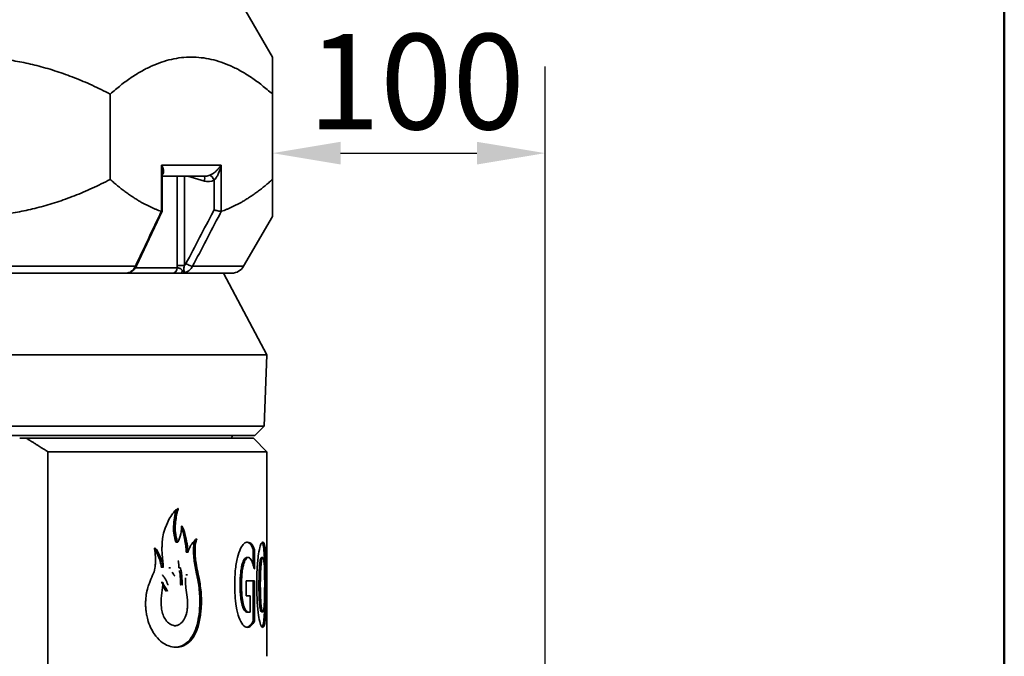
# Model space of a CAD drawing. Units: millimetres. Extents: x 20 to 205, y 5 to 292.
# Drawn here: x 169 to 205, y 202 to 225 of the extents above; entities that cross this region are included whole.
import ezdxf

# ---------------------------------------------------------------- set-up
doc = ezdxf.new("R2010")
doc.units = ezdxf.units.MM
for name, color, linetype, lineweight in [('Bemaßungen(DIN)', 7, 'Continuous', 25), ('Sichtbare Kanten(DIN)', 7, 'Continuous', 35), ('Sichtbare tangentiale Kanten(DIN)', 7, 'Continuous', 35), ('Skizziergeometrie(DIN)', 7, 'Continuous', 50)]:
    doc.layers.add(name, color=color, linetype=linetype, lineweight=lineweight)
doc.styles.add('Aktuell-BSI', font='arial.ttf')
doc.dimstyles.new('STANDARD-DIN-Ortner', dxfattribs={"dimtxt": 3.5, "dimasz": 2.5, "dimexe": 3.175, "dimexo": 0, "dimgap": 0.8, "dimtad": 1, "dimdec": 1, "dimrnd": 1e-08, "dimtxsty": 'Aktuell-BSI', "dimcen": 0.09, "dimdle": 10, "dimclrd": 7, "dimclre": 7, "dimclrt": 7, "dimadec": 0, "dimazin": 2, "dimtfac": 2.857143, "dimtmove": 0, "dimatfit": 3, "dimfxl": 1, "dimtolj": 1, "dimtzin": 0, "dimlwd": 25, "dimlwe": 25, "dimarcsym": 0})

# ---------------------------------------------------------------- blocks, each defined once
blk = doc.blocks.new('Ränder Ortner')
at = {"layer": 'Skizziergeometrie(DIN)'}
blk.add_line((205, 5), (205, 292), dxfattribs=at)
blk = doc.blocks.new('*D9')
at = {"layer": 'Bemaßungen(DIN)', "color": 7, "linetype": 'Continuous', "lineweight": 25, "transparency": 16777216}
for p, q in [((188.153, 199.961), (188.153, 223.636)), ((180.651, 220.461), (185.653, 220.461))]:
    blk.add_line(p, q, dxfattribs=at)
at = {"layer": 'Bemaßungen(DIN)', "color": 7, "linetype": 'Continuous', "transparency": 16777216}
for points in [[(180.651, 220.877), (180.651, 220.044), (178.151, 220.461)], [(185.653, 220.877), (185.653, 220.044), (188.153, 220.461)]]:
    blk.add_solid(points, dxfattribs=at)
at = {"layer": 'Defpoints', "color": 0, "linetype": 'Continuous', "transparency": 16777216}
for p in [(178.151, 220.461), (188.153, 220.461), (188.153, 199.961)]:
    blk.add_point(p, dxfattribs=at)
at = {"layer": 'Bemaßungen(DIN)', "color": 7, "linetype": 'Continuous', "lineweight": 25, "transparency": 16777216, "insert": (179.456, 224.835), "char_height": 3.5, "attachment_point": 1, "style": 'Aktuell-BSI'}
blk.add_mtext('\\A1;100', dxfattribs=at)

msp = doc.modelspace()

# ---------------------------------------------------------------- linework, layer by layer
at = {"layer": 'Sichtbare Kanten(DIN)'}
for p, q in [((177.095, 225.811), (178.151, 223.983)), ((172.202, 219.496), (172.202, 222.626)), ((178.151, 219.496), (178.151, 222.626)), ((174.112, 218.336), (174.112, 219.769)), ((174.112, 219.617), (175.712, 219.617)), ((173.163, 216.326), (174.112, 218.334)), ((177.095, 216.311), (178.151, 218.14)), ((172.792, 216.061), (147.393, 216.061)), ((174.481, 216.061), (172.832, 216.061)), ((176.662, 216.061), (174.812, 216.061)), ((176.354, 216.061), (177.951, 213.061)), ((177.951, 213.061), (133.951, 213.061)), ((177.843, 210.453), (177.951, 213.061)), ((177.843, 210.453), (134.059, 210.453)), ((177.501, 210.111), (177.843, 210.453)), ((177.501, 210.111), (134.401, 210.111)), ((169.113, 210.011), (168.88, 210.011)), ((169.113, 210.011), (177.451, 210.011)), ((176.651, 210.011), (176.687, 210.111)), ((177.451, 210.011), (177.951, 209.511)), ((177.951, 209.511), (169.915, 209.511)), ((169.915, 199.261), (169.915, 209.511)), ((177.951, 206.136), (177.951, 209.511)), ((174.674, 206.201), (174.615, 206.201)), ((177.445, 205.929), (177.445, 205.358)), ((177.497, 205.929), (177.445, 205.929)), ((177.497, 205.929), (177.497, 205.224)), ((177.94, 203.136), (177.94, 206.136)), ((177.951, 206.136), (177.94, 206.136)), ((175.051, 205.829), (174.994, 205.829)), ((177.266, 205.635), (177.215, 205.635)), ((177.798, 205.633), (177.748, 205.633)), ((177.951, 205.584), (177.94, 205.584)), ((177.951, 205.584), (177.951, 204.777)), ((174.143, 205.274), (174.082, 205.274)), ((174.409, 205.253), (174.35, 205.253)), ((174.774, 205.25), (174.716, 205.25)), ((177.482, 205.224), (177.497, 205.224)), ((177.737, 205.407), (177.687, 205.407)), ((175.036, 204.993), (174.978, 204.993)), ((174.128, 204.712), (174.067, 204.712)), ((177.187, 204.223), (177.187, 204.784)), ((177.499, 204.784), (177.187, 204.784)), ((177.448, 204.784), (177.448, 203.306)), ((177.499, 204.784), (177.499, 203.306)), ((177.951, 204.777), (177.94, 204.777)), ((177.187, 204.223), (177.336, 204.223)), ((177.336, 203.632), (177.336, 204.223)), ((177.951, 204.237), (177.94, 204.237)), ((177.951, 204.237), (177.951, 203.136)), ((177.289, 203.625), (177.238, 203.625)), ((177.798, 203.639), (177.748, 203.639)), ((174.609, 203.129), (174.55, 203.129)), ((177.499, 203.306), (177.448, 203.306)), ((177.94, 203.136), (177.951, 203.136)), ((177.951, 202.011), (177.951, 203.136))]:
    msp.add_line(p, q, dxfattribs=at)
msp.add_arc((176.662, 216.561), 0.5, 270, 330, dxfattribs=at)
msp.add_ellipse((173.218, 216.063), major_axis=(-0.317, 0.016), ratio=0.108154, start_param=6.036235, end_param=6.046089, dxfattribs=at)
for points, weights in [([(172.202, 222.626), (167.051, 225.293), (161.899, 222.626)], [1.00722105491, 1.04275196656, 1.00722105491]), ([(178.151, 222.626), (175.177, 225.293), (172.202, 222.626)], [1.00722105491, 1.04275196656, 1.00722105491]), ([(178.151, 223.983), (178.151, 223.983), (178.151, 222.626)], [1.02498651074, 1.02498651074, 1.00722105491]), ([(161.899, 219.496), (167.051, 216.829), (172.202, 219.496)], [1.00722105491, 1.04275196656, 1.00722105491]), ([(172.202, 219.496), (173.153, 218.644), (174.075, 218.328)], [1.00722105491, 1.01830934532, 1.02247689103]), ([(176.278, 218.328), (177.2, 218.644), (178.151, 219.496)], [1.02247689103, 1.01830934532, 1.00722105491]), ([(178.151, 219.496), (178.151, 218.14), (178.151, 218.14)], [1.00722105491, 1.02498651074, 1.02498651074]), ([(169.113, 210.011), (169.51, 209.768), (169.915, 209.511)], [1, 1.00249279495, 1.00465036814])]:
    msp.add_rational_spline(points, weights, degree=2, dxfattribs=at)
for points in [[(174.085, 218.327), (174.082, 218.327), (174.079, 218.327), (174.075, 218.328)], [(176.278, 218.328), (176.274, 218.327), (176.271, 218.327), (176.268, 218.327)], [(177.945, 206.136), (177.943, 206.136), (177.942, 206.135), (177.94, 206.132)]]:
    msp.add_open_spline(points, degree=3, dxfattribs=at)
for points, knots in [([(174.112, 218.336), (174.112, 218.335), (174.111, 218.334), (174.106, 218.329), (174.098, 218.327), (174.085, 218.327)], [0.1964226, 0.1964226, 0.1964226, 0.1964226, 0.226263, 0.226263, 0.3021313, 0.3021313, 0.3021313, 0.3021313]), ([(176.011, 218.38), (176.011, 218.38), (176.011, 218.38), (176.033, 218.374), (176.057, 218.367), (176.105, 218.355), (176.129, 218.35), (176.176, 218.34), (176.199, 218.335), (176.239, 218.329), (176.255, 218.327), (176.268, 218.327)], [-0.3023959, -0.3023959, -0.3023959, -0.3023959, -0.3017371, -0.3017371, -0.227266, -0.227266, -0.1533229, -0.1533229, -0.0757694, -0.0757694, 0, 0, 0, 0]), ([(172.91, 216.086), (172.908, 216.086), (172.907, 216.085), (172.899, 216.082), (172.892, 216.08), (172.879, 216.075), (172.871, 216.073), (172.855, 216.069), (172.847, 216.067), (172.83, 216.064), (172.821, 216.062), (172.805, 216.061), (172.799, 216.061), (172.792, 216.061)], [0.00362611, 0.00362611, 0.00362611, 0.00362611, 0.01000482, 0.01000482, 0.02828286, 0.02828286, 0.0465609, 0.0465609, 0.06483895, 0.06483895, 0.08311699, 0.08311699, 0.09501633, 0.09501633, 0.09501633, 0.09501633]), ([(172.792, 216.061), (172.793, 216.061), (172.793, 216.061), (172.805, 216.061), (172.817, 216.061), (172.832, 216.061)], [-0.08273291, -0.08273291, -0.08273291, -0.08273291, -0.07760537, -0.07760537, 0, 0, 0, 0]), ([(172.91, 216.086), (172.933, 216.095), (172.955, 216.105), (172.997, 216.13), (173.017, 216.143), (173.053, 216.174), (173.07, 216.191), (173.102, 216.226), (173.116, 216.245), (173.142, 216.284), (173.153, 216.305), (173.163, 216.326)], [1.6590136, 1.6590136, 1.6590136, 1.6590136, 1.7041939, 1.7041939, 1.7493743, 1.7493743, 1.7945546, 1.7945546, 1.839735, 1.839735, 1.8849153, 1.8849153, 1.8849153, 1.8849153]), ([(174.481, 216.061), (174.49, 216.061), (174.5, 216.061), (174.532, 216.061), (174.557, 216.061), (174.607, 216.061), (174.629, 216.061), (174.675, 216.061), (174.698, 216.061), (174.736, 216.061), (174.751, 216.061), (174.781, 216.061), (174.796, 216.061), (174.812, 216.061)], [-0.4233197, -0.4233197, -0.4233197, -0.4233197, -0.3641114, -0.3641114, -0.2500216, -0.2500216, -0.1681188, -0.1681188, -0.0933993, -0.0933993, -0.0467023, -0.0467023, 0, 0, 0, 0]), ([(175.449, 204.926), (175.481, 204.766), (175.514, 204.577), (175.537, 204.3), (175.541, 204.234), (175.545, 204.124), (175.546, 204.08), (175.546, 203.992), (175.545, 203.948), (175.541, 203.83), (175.536, 203.758), (175.517, 203.556), (175.496, 203.378), (175.414, 203.06), (175.366, 202.942), (175.304, 202.808), (175.241, 202.683), (175.027, 202.46), (174.918, 202.401), (174.673, 202.331), (174.511, 202.333), (174.258, 202.424), (174.091, 202.5), (173.873, 202.749), (173.764, 202.882), (173.591, 203.263), (173.549, 203.475), (173.532, 203.566), (173.527, 203.594), (173.52, 203.648), (173.517, 203.666), (173.515, 203.687), (173.512, 203.703), (173.51, 203.72), (173.51, 203.726), (173.503, 203.784), (173.498, 203.823), (173.498, 203.939), (173.499, 203.978), (173.502, 204.077), (173.507, 204.146), (173.521, 204.269), (173.529, 204.309), (173.539, 204.358), (173.544, 204.379), (173.557, 204.435), (173.575, 204.513), (173.609, 204.618), (173.625, 204.661), (173.672, 204.785), (173.717, 204.898), (173.802, 205.093), (173.823, 205.125), (173.85, 205.299), (173.855, 205.354), (173.86, 205.441), (173.861, 205.475), (173.862, 205.547), (173.862, 205.585), (173.858, 205.698), (173.853, 205.753), (173.84, 205.88), (173.835, 205.907), (173.831, 205.937), (173.828, 205.947), (173.827, 205.958), (173.827, 205.96), (173.827, 205.965), (173.827, 205.966), (173.828, 205.969), (173.829, 205.97), (173.83, 205.972), (173.831, 205.973), (173.834, 205.975), (173.836, 205.976), (173.84, 205.977), (173.842, 205.976), (173.846, 205.974), (173.851, 205.971), (173.861, 205.963), (173.868, 205.957), (173.906, 205.916), (173.933, 205.868), (173.982, 205.777), (174.017, 205.697), (174.087, 205.535), (174.104, 205.469), (174.136, 205.295), (174.139, 205.281), (174.141, 205.275), (174.142, 205.274), (174.142, 205.274), (174.142, 205.274), (174.143, 205.274), (174.143, 205.274), (174.143, 205.274), (174.143, 205.274), (174.143, 205.274), (174.143, 205.274), (174.143, 205.274), (174.144, 205.275), (174.144, 205.276), (174.144, 205.277), (174.145, 205.282), (174.145, 205.289), (174.145, 205.309), (174.144, 205.331), (174.14, 205.434), (174.132, 205.499), (174.119, 205.603), (174.106, 205.685), (174.099, 205.864), (174.099, 205.907), (174.1, 206.009), (174.102, 206.068), (174.108, 206.179), (174.114, 206.257), (174.135, 206.417), (174.152, 206.5), (174.229, 206.757), (174.298, 206.913), (174.364, 207.058), (174.396, 207.113), (174.499, 207.251), (174.538, 207.299), (174.61, 207.375), (174.639, 207.399), (174.663, 207.417), (174.671, 207.423), (174.681, 207.427), (174.684, 207.428), (174.688, 207.429), (174.69, 207.428), (174.692, 207.428), (174.693, 207.427), (174.694, 207.426), (174.695, 207.425), (174.696, 207.423), (174.696, 207.421), (174.696, 207.419), (174.696, 207.417), (174.696, 207.414), (174.696, 207.412), (174.696, 207.41), (174.696, 207.409), (174.695, 207.408), (174.695, 207.407), (174.694, 207.404), (174.694, 207.402), (174.692, 207.397), (174.691, 207.394), (174.685, 207.377), (174.677, 207.354), (174.658, 207.299), (174.653, 207.276), (174.62, 207.098), (174.607, 207.018), (174.592, 206.896), (174.587, 206.848), (174.584, 206.781), (174.583, 206.76), (174.582, 206.724), (174.582, 206.708), (174.583, 206.672), (174.583, 206.653), (174.588, 206.575), (174.596, 206.526), (174.61, 206.45), (174.616, 206.423), (174.638, 206.318), (174.642, 206.292), (174.652, 206.245), (174.655, 206.23), (174.661, 206.214), (174.663, 206.209), (174.667, 206.204), (174.669, 206.203), (174.672, 206.201), (174.674, 206.201), (174.678, 206.202), (174.68, 206.204), (174.685, 206.208), (174.688, 206.213), (174.699, 206.231), (174.708, 206.249), (174.751, 206.357), (174.789, 206.475), (174.808, 206.605), (174.81, 206.63), (174.814, 206.681), (174.815, 206.702), (174.816, 206.742), (174.816, 206.759), (174.818, 206.774), (174.819, 206.777), (174.82, 206.781), (174.821, 206.783), (174.823, 206.785), (174.823, 206.785), (174.825, 206.786), (174.826, 206.786), (174.828, 206.785), (174.83, 206.784), (174.834, 206.781), (174.838, 206.777), (174.849, 206.761), (174.86, 206.742), (174.882, 206.695), (174.899, 206.655), (174.956, 206.482), (174.976, 206.361), (175.023, 206.111), (175.03, 206.075), (175.038, 206.017), (175.039, 205.996), (175.041, 205.954), (175.041, 205.935), (175.042, 205.893), (175.041, 205.869), (175.044, 205.846), (175.044, 205.841), (175.046, 205.835), (175.047, 205.833), (175.049, 205.831), (175.049, 205.83), (175.051, 205.829), (175.051, 205.829), (175.053, 205.83), (175.054, 205.83), (175.055, 205.832), (175.056, 205.834), (175.058, 205.838), (175.06, 205.842), (175.064, 205.858), (175.067, 205.874), (175.086, 205.937), (175.102, 205.972), (175.139, 206.046), (175.174, 206.108), (175.252, 206.203), (175.272, 206.226), (175.333, 206.293), (175.34, 206.301), (175.357, 206.31), (175.361, 206.312), (175.365, 206.317), (175.365, 206.318), (175.366, 206.318), (175.366, 206.318), (175.367, 206.318), (175.367, 206.318), (175.368, 206.317), (175.369, 206.316), (175.371, 206.312), (175.372, 206.308), (175.374, 206.302), (175.375, 206.3), (175.375, 206.296), (175.376, 206.295), (175.375, 206.294), (175.375, 206.293), (175.375, 206.292), (175.375, 206.292), (175.375, 206.291), (175.374, 206.291), (175.373, 206.289), (175.372, 206.289), (175.37, 206.286), (175.368, 206.283), (175.364, 206.273), (175.361, 206.264), (175.348, 206.215), (175.336, 206.175), (175.323, 206.104), (175.318, 206.067), (175.313, 205.969), (175.312, 205.925), (175.312, 205.862), (175.312, 205.841), (175.312, 205.82), (175.314, 205.771), (175.316, 205.721), (175.326, 205.59), (175.336, 205.51), (175.366, 205.316), (175.388, 205.212), (175.423, 205.047), (175.436, 204.989), (175.449, 204.926)], [0.905308, 0.905308, 0.905308, 0.905308, 1.327327, 1.327327, 1.45648, 1.45648, 1.540459, 1.540459, 1.624726, 1.624726, 1.761565, 1.761565, 2.008881, 2.008881, 2.218545, 2.218545, 2.431787, 2.431787, 2.631264, 2.631264, 2.891257, 2.891257, 3.03455, 3.03455, 3.084958, 3.084958, 3.137603, 3.137603, 3.165019, 3.165019, 3.179569, 3.179569, 3.181111, 3.181111, 3.181786, 3.181786, 3.190299, 3.190299, 3.194138, 3.194138, 3.200594, 3.200594, 3.206746, 3.206746, 3.208721, 3.208721, 3.21369, 3.21369, 3.216472, 3.216472, 3.22344, 3.22344, 3.231681, 3.231681, 3.235136, 3.235136, 3.237309, 3.237309, 3.23968, 3.23968, 3.244462, 3.244462, 3.250461, 3.250461, 3.263892, 3.263892, 3.268488, 3.268488, 3.272012, 3.272012, 3.275672, 3.275672, 3.280653, 3.280653, 3.289215, 3.289215, 3.298185, 3.298185, 3.312061, 3.312061, 3.341342, 3.341342, 3.453129, 3.453129, 3.697672, 3.697672, 4.552843, 4.552843, 4.653397, 4.653397, 4.669075, 4.669075, 4.675288, 4.675288, 4.679357, 4.679357, 4.683027, 4.683027, 4.687594, 4.687594, 4.695922, 4.695922, 4.717305, 4.717305, 4.798792, 4.798792, 5.025979, 5.025979, 5.75373, 5.75373, 7.666274, 7.666274, 8.274848, 8.274848, 9.070068, 9.070068, 9.829606, 9.829606, 10.643991, 10.643991, 11.993136, 11.993136, 14.008677, 14.008677, 15.061764, 15.061764, 16.013225, 16.013225, 16.53973, 16.53973, 16.736617, 16.736617, 16.838857, 16.838857, 16.903049, 16.903049, 16.952825, 16.952825, 17.000665, 17.000665, 17.056115, 17.056115, 17.122339, 17.122339, 17.173838, 17.173838, 17.242518, 17.242518, 17.301108, 17.301108, 17.393619, 17.393619, 17.830199, 17.830199, 18.557623, 18.557623, 19.279727, 19.279727, 19.712861, 19.712861, 19.895166, 19.895166, 20.037629, 20.037629, 20.209613, 20.209613, 20.722518, 20.722518, 21.058198, 21.058198, 21.81283, 21.81283, 22.267723, 22.267723, 22.479588, 22.479588, 22.620127, 22.620127, 22.741416, 22.741416, 22.895166, 22.895166, 23.141498, 23.141498, 23.606662, 23.606662, 25.275888, 25.275888, 25.685103, 25.685103, 26.054004, 26.054004, 26.485122, 26.485122, 26.627238, 26.627238, 26.716851, 26.716851, 26.787196, 26.787196, 26.867482, 26.867482, 26.999723, 26.999723, 27.286685, 27.286685, 28.026058, 28.026058, 28.886139, 28.886139, 30.739746, 30.739746, 31.290167, 31.290167, 31.600251, 31.600251, 31.890372, 31.890372, 32.317251, 32.317251, 32.481501, 32.481501, 32.561729, 32.561729, 32.617152, 32.617152, 32.666551, 32.666551, 32.721416, 32.721416, 32.798365, 32.798365, 32.938289, 32.938289, 33.298211, 33.298211, 33.926508, 33.926508, 34.946229, 34.946229, 35.308219, 35.308219, 36.024054, 36.024054, 36.253063, 36.253063, 36.287846, 36.287846, 36.311247, 36.311247, 36.331098, 36.331098, 36.354932, 36.354932, 36.399808, 36.399808, 36.432453, 36.432453, 36.448962, 36.448962, 36.461134, 36.461134, 36.471692, 36.471692, 36.485653, 36.485653, 36.516672, 36.516672, 36.567365, 36.567365, 36.630035, 36.630035, 36.91685, 36.91685, 37.094226, 37.094226, 37.220494, 37.220494, 37.283547, 37.283547, 37.283547, 37.431689, 37.431689, 37.678397, 37.678397, 38.022818, 38.022818, 38.188855, 38.188855, 38.188855, 38.188855]), ([(174.631, 207.392), (174.631, 207.389), (174.63, 207.387), (174.621, 207.362), (174.611, 207.334), (174.598, 207.292), (174.593, 207.27), (174.566, 207.124), (174.557, 207.067), (174.532, 206.898), (174.522, 206.798), (174.524, 206.567), (174.546, 206.479), (174.58, 206.31), (174.586, 206.273), (174.596, 206.233), (174.598, 206.224), (174.603, 206.213), (174.605, 206.209), (174.608, 206.204), (174.61, 206.203), (174.613, 206.201), (174.614, 206.201), (174.615, 206.201)], [-9.591153, -9.591153, -9.591153, -9.591153, -9.523185, -9.523185, -9.049861, -9.049861, -8.721441, -8.721441, -8.534953, -8.534953, -8.159816, -8.159816, -7.603736, -7.603736, -7.305596, -7.305596, -7.18001, -7.18001, -7.114858, -7.114858, -7.070682, -7.070682, -7.042845, -7.042845, -7.042845, -7.042845]), ([(174.815, 206.714), (174.82, 206.703), (174.825, 206.691), (174.864, 206.598), (174.885, 206.516), (174.918, 206.372), (174.93, 206.298), (174.967, 206.101), (174.976, 206.059), (174.985, 205.959), (174.983, 205.916), (174.984, 205.868), (174.985, 205.857), (174.986, 205.844), (174.987, 205.84), (174.988, 205.835), (174.989, 205.834), (174.991, 205.831), (174.991, 205.83), (174.993, 205.829), (174.993, 205.829), (174.994, 205.829)], [-5.525836, -5.525836, -5.525836, -5.525836, -5.474809, -5.474809, -5.152145, -5.152145, -4.773066, -4.773066, -4.561428, -4.561428, -4.324463, -4.324463, -4.247263, -4.247263, -4.212895, -4.212895, -4.193288, -4.193288, -4.178854, -4.178854, -4.167941, -4.167941, -4.167941, -4.167941]), ([(175.304, 206.261), (175.303, 206.258), (175.302, 206.255), (175.274, 206.15), (175.264, 206.121), (175.253, 205.916), (175.249, 205.742), (175.281, 205.504), (175.306, 205.313), (175.345, 205.153), (175.387, 204.953), (175.389, 204.94), (175.392, 204.926)], [-1.80644, -1.80644, -1.80644, -1.80644, -1.77283, -1.77283, -0.742202, -0.742202, 0, 0, 0, 0.594943, 0.594943, 0.635721, 0.635721, 0.635721, 0.635721]), ([(173.832, 205.927), (173.87, 205.877), (173.906, 205.804), (174.017, 205.566), (174.035, 205.494), (174.063, 205.369), (174.072, 205.315), (174.078, 205.284), (174.079, 205.279), (174.081, 205.276), (174.081, 205.275), (174.081, 205.274), (174.082, 205.274), (174.082, 205.274), (174.082, 205.274), (174.082, 205.274), (174.082, 205.274), (174.082, 205.274)], [-17.807882, -17.807882, -17.807882, -17.807882, -17.605537, -17.605537, -16.964796, -16.964796, -16.377353, -16.377353, -16.272808, -16.272808, -16.24209, -16.24209, -16.229915, -16.229915, -16.223209, -16.223209, -16.22104, -16.22104, -16.22104, -16.22104]), ([(176.769, 204.639), (176.769, 204.81), (176.775, 204.982), (176.807, 205.328), (176.834, 205.493), (176.897, 205.743), (176.935, 205.866), (177.026, 206.05), (177.068, 206.106), (177.155, 206.179), (177.199, 206.194), (177.24, 206.194)], [0, 0, 0, 0, 0.51513, 0.51513, 1.081412, 1.081412, 1.481443, 1.481443, 1.79277, 1.79277, 2.116114, 2.116114, 2.116114, 2.116114]), ([(177.217, 206.193), (177.292, 206.184), (177.325, 206.141), (177.377, 206.072), (177.413, 206.006), (177.445, 205.929)], [-0.7239393, -0.7239393, -0.7239393, -0.7239393, -0.5333523, -0.5333523, 0, 0, 0, 0]), ([(177.24, 206.194), (177.271, 206.194), (177.302, 206.189), (177.343, 206.168), (177.355, 206.16), (177.417, 206.103), (177.473, 205.984), (177.497, 205.929)], [0, 0, 0, 0, 0.364794, 0.364794, 0.524785, 0.524785, 1.1913, 1.1913, 1.1913, 1.1913]), ([(177.576, 204.636), (177.576, 204.816), (177.58, 204.997), (177.597, 205.358), (177.611, 205.53), (177.645, 205.789), (177.665, 205.906), (177.707, 206.07), (177.725, 206.119), (177.762, 206.185), (177.781, 206.199), (177.798, 206.199)], [0, 0, 0, 0, 0.53981, 0.53981, 1.117617, 1.117617, 1.519552, 1.519552, 1.809929, 1.809929, 2.121976, 2.121976, 2.121976, 2.121976]), ([(177.772, 206.188), (177.776, 206.184), (177.781, 206.178), (177.796, 206.151), (177.805, 206.122), (177.828, 206.015), (177.838, 205.922), (177.853, 205.707), (177.86, 205.566), (177.87, 205.127), (177.871, 204.88), (177.871, 204.636)], [-3.060185, -3.060185, -3.060185, -3.060185, -2.836562, -2.836562, -2.292269, -2.292269, -1.414101, -1.414101, -0.731864, -0.731864, 0, 0, 0, 0]), ([(177.798, 206.199), (177.822, 206.199), (177.843, 206.171), (177.875, 206.036), (177.885, 205.95), (177.9, 205.755), (177.908, 205.62), (177.916, 205.294), (177.918, 205.176), (177.921, 204.917), (177.921, 204.776), (177.921, 204.636)], [0, 0, 0, 0, 0.617325, 0.617325, 1.113745, 1.113745, 1.466803, 1.466803, 1.652237, 1.652237, 1.863894, 1.863894, 1.863894, 1.863894]), ([(177.215, 205.635), (177.171, 205.635), (177.138, 205.599), (177.09, 205.528), (177.065, 205.468), (177.042, 205.39)], [-0.5837305, -0.5837305, -0.5837305, -0.5837305, -0.3398571, -0.3398571, 0, 0, 0, 0]), ([(177.266, 205.635), (177.248, 205.635), (177.23, 205.629), (177.194, 205.602), (177.176, 205.58), (177.135, 205.511), (177.113, 205.457), (177.094, 205.39)], [0, 0, 0, 0, 0.2179844, 0.2179844, 0.432661, 0.432661, 0.720033, 0.720033, 0.720033, 0.720033]), ([(177.405, 205.477), (177.391, 205.512), (177.376, 205.541), (177.331, 205.612), (177.301, 205.635), (177.266, 205.635)], [0, 0, 0, 0, 0.2123855, 0.2123855, 0.6341398, 0.6341398, 0.6341398, 0.6341398]), ([(177.748, 205.633), (177.739, 205.633), (177.73, 205.622), (177.717, 205.585), (177.714, 205.574), (177.703, 205.528), (177.694, 205.47), (177.687, 205.407)], [-0.3933419, -0.3933419, -0.3933419, -0.3933419, -0.2901398, -0.2901398, -0.2454055, -0.2454055, 0, 0, 0, 0]), ([(177.798, 205.633), (177.79, 205.633), (177.782, 205.624), (177.766, 205.584), (177.76, 205.557), (177.749, 205.499), (177.743, 205.454), (177.737, 205.407)], [0, 0, 0, 0, 0.1980019, 0.1980019, 0.4088514, 0.4088514, 0.7588655, 0.7588655, 0.7588655, 0.7588655]), ([(177.849, 205.402), (177.844, 205.463), (177.838, 205.517), (177.826, 205.587), (177.82, 205.604), (177.81, 205.627), (177.804, 205.633), (177.798, 205.633)], [0, 0, 0, 0, 0.2322721, 0.2322721, 0.4220624, 0.4220624, 0.6657168, 0.6657168, 0.6657168, 0.6657168]), ([(174.693, 205.516), (174.694, 205.516), (174.694, 205.516), (174.694, 205.516), (174.695, 205.515), (174.696, 205.514), (174.696, 205.511), (174.698, 205.504), (174.7, 205.498), (174.704, 205.476), (174.706, 205.453), (174.717, 205.36), (174.721, 205.301), (174.722, 205.25)], [7.0722497, 7.0722497, 7.0722497, 7.0722497, 7.0731982, 7.0731982, 7.0746831, 7.0746831, 7.0790555, 7.0790555, 7.0868564, 7.0868564, 7.1127244, 7.1127244, 7.2191721, 7.2191721, 7.2191721, 7.2191721]), ([(174.85, 204.627), (174.849, 204.627), (174.848, 204.628), (174.847, 204.629), (174.846, 204.63), (174.845, 204.632), (174.844, 204.635), (174.842, 204.642), (174.841, 204.648), (174.838, 204.674), (174.836, 204.705), (174.834, 204.813), (174.835, 204.887), (174.82, 205.07), (174.804, 205.132), (174.78, 205.235), (174.779, 205.243), (174.776, 205.248), (174.776, 205.249), (174.775, 205.249), (174.775, 205.25), (174.774, 205.25), (174.774, 205.25), (174.774, 205.25)], [5.655105, 5.655105, 5.655105, 5.655105, 5.6590743, 5.6590743, 5.6632342, 5.6632342, 5.6695535, 5.6695535, 5.6831941, 5.6831941, 5.7254779, 5.7254779, 5.8138009, 5.8138009, 5.9151793, 5.9151793, 6.0246793, 6.0246793, 6.0429624, 6.0429624, 6.0546456, 6.0546456, 6.0558005, 6.0558005, 6.0558005, 6.0558005]), ([(177.042, 205.39), (177.031, 205.348), (177.02, 205.302), (176.999, 205.185), (176.991, 205.12), (176.972, 204.946), (176.966, 204.797), (176.966, 204.651)], [-0.6524658, -0.6524658, -0.6524658, -0.6524658, -0.5614945, -0.5614945, -0.4389892, -0.4389892, 0, 0, 0, 0]), ([(177.094, 205.39), (177.082, 205.346), (177.071, 205.297), (177.051, 205.182), (177.041, 205.108), (177.028, 204.965), (177.024, 204.902), (177.019, 204.776), (177.018, 204.713), (177.018, 204.651)], [0, 0, 0, 0, 0.1876256, 0.1876256, 0.4059926, 0.4059926, 0.571261, 0.571261, 0.7317935, 0.7317935, 0.7317935, 0.7317935]), ([(177.482, 205.224), (177.474, 205.257), (177.465, 205.289), (177.443, 205.367), (177.427, 205.425), (177.405, 205.477)], [0, 0, 0, 0, 0.1602853, 0.1602853, 0.3807538, 0.3807538, 0.3807538, 0.3807538]), ([(177.687, 205.407), (177.676, 205.306), (177.669, 205.183), (177.659, 204.951), (177.657, 204.788), (177.657, 204.636)], [-0.7279004, -0.7279004, -0.7279004, -0.7279004, -0.457031, -0.457031, 0, 0, 0, 0]), ([(177.737, 205.407), (177.73, 205.344), (177.725, 205.27), (177.717, 205.121), (177.713, 205.032), (177.708, 204.82), (177.707, 204.727), (177.707, 204.636)], [0, 0, 0, 0, 0.2415614, 0.2415614, 0.4810164, 0.4810164, 0.657949, 0.657949, 0.657949, 0.657949]), ([(177.867, 204.636), (177.867, 204.785), (177.866, 204.947), (177.861, 205.144), (177.858, 205.284), (177.849, 205.402)], [0, 0, 0, 0, 0.4471621, 0.4471621, 0.6122997, 0.6122997, 0.6122997, 0.6122997]), ([(174.113, 204.996), (174.114, 204.996), (174.114, 204.996), (174.114, 204.996), (174.115, 204.995), (174.116, 204.995), (174.117, 204.994), (174.12, 204.989), (174.124, 204.984), (174.135, 204.966), (174.145, 204.95), (174.171, 204.916), (174.18, 204.907), (174.244, 204.824), (174.265, 204.758), (174.301, 204.67), (174.308, 204.655), (174.317, 204.639), (174.32, 204.634), (174.323, 204.632), (174.324, 204.632), (174.324, 204.632)], [11.272857, 11.272857, 11.272857, 11.272857, 11.2750262, 11.2750262, 11.282854, 11.282854, 11.3022518, 11.3022518, 11.3615587, 11.3615587, 11.4949653, 11.4949653, 11.6209959, 11.6209959, 12.0603926, 12.0603926, 12.161885, 12.161885, 12.2220894, 12.2220894, 12.2275536, 12.2275536, 12.2275536, 12.2275536]), ([(174.476, 205.098), (174.489, 205.073), (174.504, 205.05), (174.529, 205.01), (174.538, 204.994), (174.553, 204.975), (174.558, 204.969), (174.565, 204.966), (174.567, 204.965), (174.569, 204.965)], [14.1181548, 14.1181548, 14.1181548, 14.1181548, 14.3958013, 14.3958013, 14.5634203, 14.5634203, 14.6416286, 14.6416286, 14.6623903, 14.6623903, 14.6623903, 14.6623903]), ([(175.392, 204.926), (175.421, 204.782), (175.456, 204.589), (175.491, 204.182), (175.499, 203.952), (175.44, 203.342), (175.387, 203.167), (175.318, 202.954), (175.256, 202.797), (175.067, 202.549), (174.954, 202.44), (174.724, 202.359), (174.656, 202.347), (174.589, 202.344)], [-25.378786, -25.378786, -25.378786, -25.378786, -24.9511, -24.9511, -24.603146, -24.603146, -24.217449, -24.217449, -23.540042, -23.540042, -23.040185, -23.040185, -22.835804, -22.835804, -22.835804, -22.835804]), ([(174.836, 204.725), (174.83, 204.709), (174.824, 204.693), (174.812, 204.66), (174.806, 204.647), (174.8, 204.635), (174.798, 204.632), (174.795, 204.629), (174.794, 204.628), (174.792, 204.627), (174.791, 204.627), (174.79, 204.628), (174.789, 204.628), (174.787, 204.63), (174.787, 204.632), (174.785, 204.637), (174.784, 204.641), (174.778, 204.673), (174.777, 204.728), (174.775, 204.881), (174.774, 204.977), (174.75, 205.112), (174.746, 205.134), (174.74, 205.157)], [3.17504, 3.17504, 3.17504, 3.17504, 3.558951, 3.558951, 3.953507, 3.953507, 4.111324, 4.111324, 4.190522, 4.190522, 4.247289, 4.247289, 4.307642, 4.307642, 4.395835, 4.395835, 4.564573, 4.564573, 5.684464, 5.684464, 7.507337, 7.507337, 7.994137, 7.994137, 7.994137, 7.994137]), ([(175.008, 203.63), (175.029, 203.724), (175.034, 203.797), (175.04, 203.894), (175.041, 204.03), (175.026, 204.176), (175.013, 204.305), (174.993, 204.402), (174.968, 204.596), (174.96, 204.686), (174.963, 204.829), (174.965, 204.86), (174.967, 204.885)], [-0.508394, -0.508394, -0.508394, -0.508394, -0.444305, -0.444305, 0, 0, 0, 0.394867, 0.394867, 0.670912, 0.670912, 0.768049, 0.768049, 0.768049, 0.768049]), ([(174.306, 204.401), (174.306, 204.401), (174.306, 204.401), (174.305, 204.401), (174.305, 204.401), (174.304, 204.402), (174.303, 204.403), (174.301, 204.406), (174.3, 204.409), (174.29, 204.424), (174.285, 204.429), (174.258, 204.473), (174.24, 204.51), (174.202, 204.577), (174.187, 204.595), (174.148, 204.664), (174.145, 204.69), (174.136, 204.706), (174.135, 204.709), (174.131, 204.711), (174.13, 204.712), (174.127, 204.712), (174.125, 204.712), (174.122, 204.711), (174.122, 204.71), (174.121, 204.709), (174.121, 204.708), (174.12, 204.707), (174.12, 204.706), (174.119, 204.704), (174.119, 204.703), (174.119, 204.702), (174.119, 204.702), (174.119, 204.701), (174.119, 204.7), (174.119, 204.698), (174.12, 204.697), (174.12, 204.694), (174.12, 204.692), (174.122, 204.685), (174.123, 204.68), (174.126, 204.663), (174.128, 204.655), (174.129, 204.641), (174.13, 204.636), (174.13, 204.627), (174.13, 204.622), (174.13, 204.612), (174.129, 204.606), (174.128, 204.594), (174.128, 204.587), (174.125, 204.567), (174.123, 204.557), (174.099, 204.406), (174.084, 204.266), (174.072, 204.073), (174.07, 204.02), (174.069, 203.929), (174.07, 203.897), (174.074, 203.821), (174.079, 203.789), (174.086, 203.738), (174.096, 203.668), (174.144, 203.513), (174.172, 203.45), (174.245, 203.329), (174.29, 203.275), (174.415, 203.17), (174.487, 203.146), (174.558, 203.132), (174.583, 203.129), (174.609, 203.129)], [7.7907214, 7.7907214, 7.7907214, 7.7907214, 7.7916241, 7.7916241, 7.7937777, 7.7937777, 7.7967582, 7.7967582, 7.8028449, 7.8028449, 7.8125399, 7.8125399, 7.8326372, 7.8326372, 7.8531513, 7.8531513, 7.8818946, 7.8818946, 7.8873075, 7.8873075, 7.8912649, 7.8912649, 7.89585, 7.89585, 7.8978679, 7.8978679, 7.8997444, 7.8997444, 7.9016595, 7.9016595, 7.9026823, 7.9026823, 7.9035255, 7.9035255, 7.9045253, 7.9045253, 7.9064358, 7.9064358, 7.9091647, 7.9091647, 7.9173967, 7.9173967, 7.9263835, 7.9263835, 7.9310099, 7.9310099, 7.9348945, 7.9348945, 7.9398821, 7.9398821, 7.9455929, 7.9455929, 7.9563956, 7.9563956, 8.0068663, 8.0068663, 8.0291527, 8.0291527, 8.0478328, 8.0478328, 8.0954067, 8.0954067, 8.1770115, 8.1770115, 8.2434273, 8.2434273, 8.3191601, 8.3191601, 8.4361753, 8.4361753, 8.4933384, 8.4933384, 8.4933384, 8.4933384]), ([(174.27, 204.455), (174.264, 204.441), (174.259, 204.428), (174.253, 204.411), (174.251, 204.407), (174.249, 204.404), (174.249, 204.403), (174.248, 204.401), (174.247, 204.401), (174.246, 204.401), (174.246, 204.401), (174.245, 204.401), (174.245, 204.401), (174.243, 204.403), (174.242, 204.404), (174.237, 204.413), (174.233, 204.42), (174.22, 204.437), (174.215, 204.445), (174.183, 204.502), (174.174, 204.525), (174.141, 204.576), (174.134, 204.585), (174.128, 204.594)], [13.053013, 13.053013, 13.053013, 13.053013, 13.430709, 13.430709, 13.527737, 13.527737, 13.574423, 13.574423, 13.604106, 13.604106, 13.630246, 13.630246, 13.657761, 13.657761, 13.70397, 13.70397, 13.930341, 13.930341, 14.320703, 14.320703, 14.972459, 14.972459, 15.150913, 15.150913, 15.150913, 15.150913]), ([(177.234, 203.073), (177.179, 203.073), (177.121, 203.1), (177.011, 203.23), (176.962, 203.323), (176.887, 203.538), (176.851, 203.663), (176.802, 203.971), (176.788, 204.106), (176.772, 204.374), (176.769, 204.507), (176.769, 204.639)], [0, 0, 0, 0, 0.651214, 0.651214, 1.234729, 1.234729, 1.635765, 1.635765, 1.915285, 1.915285, 2.1756, 2.1756, 2.1756, 2.1756]), ([(176.966, 204.651), (176.966, 204.554), (176.968, 204.455), (176.978, 204.277), (176.985, 204.196), (177.006, 204.032), (177.021, 203.954), (177.054, 203.839), (177.08, 203.763), (177.158, 203.647), (177.199, 203.625), (177.238, 203.625)], [-2.766708, -2.766708, -2.766708, -2.766708, -2.129719, -2.129719, -1.575763, -1.575763, -0.948826, -0.948826, -0.479506, -0.479506, 0, 0, 0, 0]), ([(177.018, 204.651), (177.018, 204.516), (177.022, 204.376), (177.042, 204.139), (177.056, 204.039), (177.093, 203.875), (177.113, 203.82), (177.154, 203.724), (177.181, 203.685), (177.235, 203.635), (177.263, 203.625), (177.289, 203.625)], [0, 0, 0, 0, 0.405404, 0.405404, 0.740309, 0.740309, 1.040175, 1.040175, 1.47605, 1.47605, 1.923768, 1.923768, 1.923768, 1.923768]), ([(177.798, 203.073), (177.774, 203.073), (177.746, 203.102), (177.696, 203.236), (177.674, 203.324), (177.638, 203.535), (177.618, 203.674), (177.593, 203.997), (177.586, 204.127), (177.578, 204.384), (177.576, 204.51), (177.576, 204.636)], [0, 0, 0, 0, 0.617134, 0.617134, 1.121503, 1.121503, 1.537113, 1.537113, 1.796261, 1.796261, 2.036964, 2.036964, 2.036964, 2.036964]), ([(177.657, 204.636), (177.657, 204.371), (177.662, 204.226), (177.671, 204.045), (177.678, 203.951), (177.687, 203.87)], [-0.5756065, -0.5756065, -0.5756065, -0.5756065, -0.3064834, -0.3064834, 0, 0, 0, 0]), ([(177.707, 204.636), (177.707, 204.371), (177.713, 204.229), (177.721, 204.05), (177.728, 203.954), (177.737, 203.87)], [0, 0, 0, 0, 0.79416, 0.79416, 1.799236, 1.799236, 1.799236, 1.799236]), ([(177.871, 204.636), (177.871, 204.498), (177.871, 204.359), (177.868, 204.101), (177.866, 203.981), (177.858, 203.666), (177.851, 203.535), (177.837, 203.334), (177.826, 203.244), (177.8, 203.13), (177.787, 203.099), (177.772, 203.084)], [-1.927531, -1.927531, -1.927531, -1.927531, -1.700719, -1.700719, -1.496592, -1.496592, -1.137322, -1.137322, -0.634979, -0.634979, -0.214327, -0.214327, -0.214327, -0.214327]), ([(177.921, 204.636), (177.921, 204.388), (177.92, 204.137), (177.91, 203.701), (177.903, 203.562), (177.889, 203.358), (177.879, 203.27), (177.857, 203.156), (177.846, 203.121), (177.823, 203.081), (177.811, 203.073), (177.798, 203.073)], [0, 0, 0, 0, 0.742757, 0.742757, 1.411474, 1.411474, 2.191906, 2.191906, 2.807899, 2.807899, 3.36717, 3.36717, 3.36717, 3.36717]), ([(177.849, 203.875), (177.854, 203.948), (177.858, 204.029), (177.864, 204.215), (177.867, 204.361), (177.867, 204.636)], [0, 0, 0, 0, 0.2735394, 0.2735394, 0.5946487, 0.5946487, 0.5946487, 0.5946487]), ([(177.687, 203.87), (177.691, 203.83), (177.696, 203.792), (177.708, 203.72), (177.714, 203.7), (177.727, 203.656), (177.738, 203.639), (177.748, 203.639)], [-0.4138063, -0.4138063, -0.4138063, -0.4138063, -0.3442733, -0.3442733, -0.2564615, -0.2564615, 0, 0, 0, 0]), ([(177.737, 203.87), (177.744, 203.809), (177.751, 203.755), (177.767, 203.686), (177.774, 203.668), (177.786, 203.646), (177.792, 203.639), (177.798, 203.639)], [0, 0, 0, 0, 0.2330903, 0.2330903, 0.4227022, 0.4227022, 0.6736828, 0.6736828, 0.6736828, 0.6736828]), ([(177.798, 203.639), (177.806, 203.639), (177.813, 203.649), (177.829, 203.696), (177.834, 203.731), (177.841, 203.781), (177.845, 203.825), (177.849, 203.875)], [0, 0, 0, 0, 0.196279, 0.196279, 0.450259, 0.450259, 1.145882, 1.145882, 1.145882, 1.145882]), ([(174.579, 203.13), (174.631, 203.134), (174.692, 203.15), (174.813, 203.229), (174.861, 203.284), (174.938, 203.408), (174.97, 203.483), (174.999, 203.588), (175.004, 203.609), (175.008, 203.63)], [17.6688587, 17.6688587, 17.6688587, 17.6688587, 17.7224952, 17.7224952, 17.7749378, 17.7749378, 17.8281678, 17.8281678, 17.8418905, 17.8418905, 17.8418905, 17.8418905]), ([(177.289, 203.625), (177.296, 203.625), (177.302, 203.625), (177.311, 203.627), (177.314, 203.627), (177.323, 203.629), (177.329, 203.63), (177.336, 203.632)], [0, 0, 0, 0, 0.0785881, 0.0785881, 0.1114349, 0.1114349, 0.2552154, 0.2552154, 0.2552154, 0.2552154]), ([(177.448, 203.306), (177.408, 203.227), (177.355, 203.169), (177.296, 203.108), (177.254, 203.082), (177.209, 203.075)], [-0.9091303, -0.9091303, -0.9091303, -0.9091303, -0.6483105, -0.6483105, -0.1029986, -0.1029986, -0.1029986, -0.1029986]), ([(177.499, 203.306), (177.476, 203.26), (177.448, 203.221), (177.358, 203.111), (177.3, 203.073), (177.234, 203.073)], [0, 0, 0, 0, 0.373732, 0.373732, 1.286143, 1.286143, 1.286143, 1.286143])]:
    msp.add_open_spline(points, degree=3, knots=knots, dxfattribs=at)
at = {"layer": 'Sichtbare tangentiale Kanten(DIN)'}
for p, q in [((174.085, 220.017), (174.085, 218.327)), ((174.085, 220.017), (176.268, 220.017)), ((176.268, 218.327), (176.268, 220.017)), ((174.66, 219.617), (174.66, 216.337)), ((174.925, 216.337), (174.925, 219.617)), ((175.044, 219.617), (175.654, 219.438)), ((176.011, 219.466), (176.011, 218.38)), ((147.248, 216.311), (173.123, 216.311)), ((173.127, 216.261), (174.662, 216.261)), ((174.66, 216.337), (174.925, 216.337)), ((175.221, 216.311), (177.095, 216.311)), ((177.094, 205.39), (177.042, 205.39)), ((175.449, 204.926), (175.392, 204.926)), ((177.018, 204.651), (176.966, 204.651)), ((177.707, 204.636), (177.657, 204.636)), ((177.921, 204.636), (177.871, 204.636)), ((177.737, 203.87), (177.687, 203.87))]:
    msp.add_line(p, q, dxfattribs=at)
for centre, major_axis, ratio, start_param, end_param in [((175.57, 219.438), (0.056, 0.192), 0.406067, 4.831252, 6.023486), ((175.712, 220.017), (0, -0.4), 0.933593, 0, 0.404056), ((175.927, 219.466), (-0.085, 0.181), 0.386675, 4.532869, 6.068382), ((175.796, 220.017), (0, 0.6), 0.91107, 2.879793, 3.545649), ((175.063, 216.411), (0.177, -0.093), 0.210146, 4.330925, 5.90998), ((172.832, 216.261), (0, -0.2), 0.823012, 0, 0.522154), ((172.982, 216.411), (0.181, -0.085), 0.287854, 5.727384, 6.283185), ((174.481, 216.261), (0, -0.2), 0.903429, 0, 1.570796), ((174.812, 216.261), (0, -0.2), 0.158535, 0, 1.109834)]:
    msp.add_ellipse(centre, major_axis=major_axis, ratio=ratio, start_param=start_param, end_param=end_param, dxfattribs=at)
for points, knots in [([(174.112, 219.677), (174.124, 219.688), (174.134, 219.701), (174.152, 219.736), (174.157, 219.758), (174.162, 219.818), (174.156, 219.856), (174.13, 219.935), (174.11, 219.976), (174.085, 220.017)], [0.0895281, 0.0895281, 0.0895281, 0.0895281, 0.1931527, 0.1931527, 0.344563, 0.344563, 0.5765661, 0.5765661, 0.8141002, 0.8141002, 0.8141002, 0.8141002]), ([(174.085, 220.017), (174.098, 219.956), (174.106, 219.894), (174.111, 219.812), (174.112, 219.791), (174.112, 219.769)], [-0.8141002, -0.8141002, -0.8141002, -0.8141002, -0.5765661, -0.5765661, -0.4904251, -0.4904251, -0.4904251, -0.4904251]), ([(176.268, 220.017), (176.243, 219.976), (176.212, 219.935), (176.148, 219.862), (176.115, 219.829), (176.052, 219.773), (176.023, 219.75), (175.965, 219.709), (175.937, 219.691), (175.892, 219.666), (175.875, 219.657), (175.859, 219.649)], [-0.001212, -0.001212, -0.001212, -0.001212, 0.2363221, 0.2363221, 0.4348939, 0.4348939, 0.5886188, 0.5886188, 0.7266307, 0.7266307, 0.8128882, 0.8128882, 0.8128882, 0.8128882]), ([(176.011, 219.466), (176.023, 219.477), (176.035, 219.49), (176.067, 219.528), (176.085, 219.555), (176.123, 219.616), (176.142, 219.651), (176.182, 219.734), (176.201, 219.784), (176.239, 219.894), (176.255, 219.956), (176.268, 220.017)], [-0.8128882, -0.8128882, -0.8128882, -0.8128882, -0.7266307, -0.7266307, -0.5886188, -0.5886188, -0.4348939, -0.4348939, -0.2363221, -0.2363221, 0.001212, 0.001212, 0.001212, 0.001212]), ([(176.011, 218.38), (175.999, 218.358), (175.988, 218.336), (175.976, 218.314), (175.81, 217.997), (175.644, 217.68), (175.311, 217.045), (175.145, 216.728), (174.979, 216.411)], [2.121236, 2.121236, 2.121236, 2.121236, 2.197518, 2.197518, 2.197518, 3.296277, 3.296277, 4.395037, 4.395037, 4.395037, 4.395037]), ([(175.221, 216.311), (175.387, 216.628), (175.553, 216.945), (175.886, 217.58), (176.052, 217.897), (176.218, 218.214), (176.238, 218.252), (176.258, 218.29), (176.278, 218.328)], [-4.395037, -4.395037, -4.395037, -4.395037, -3.296277, -3.296277, -2.197518, -2.197518, -2.197518, -2.065731, -2.065731, -2.065731, -2.065731]), ([(174.979, 216.411), (174.97, 216.394), (174.96, 216.378), (174.941, 216.354), (174.933, 216.346), (174.925, 216.337)], [3.76983062, 3.76983062, 3.76983062, 3.76983062, 3.82824289, 3.82824289, 3.86506798, 3.86506798, 3.86506798, 3.86506798]), ([(172.886, 216.082), (172.886, 216.082), (172.886, 216.082), (172.886, 216.082), (172.886, 216.082), (172.886, 216.082), (172.886, 216.082), (172.885, 216.082), (172.885, 216.081), (172.883, 216.081), (172.882, 216.08), (172.878, 216.079), (172.875, 216.078), (172.868, 216.075), (172.863, 216.074), (172.85, 216.07), (172.842, 216.068), (172.835, 216.066), (172.827, 216.064), (172.819, 216.063), (172.805, 216.061), (172.798, 216.061), (172.792, 216.061)], [-0.00001639, -0.00001639, -0.00001639, -0.00001639, 0.00006608, 0.00006608, 0.00014854, 0.00014854, 0.00042997, 0.00042997, 0.00139196, 0.00139196, 0.00492126, 0.00492126, 0.0118627, 0.0118627, 0.02374179, 0.02374179, 0.04749997, 0.04749997, 0.04749997, 0.07125815, 0.07125815, 0.09501633, 0.09501633, 0.09501633, 0.09501633]), ([(173.123, 216.311), (173.103, 216.269), (173.078, 216.231), (173.004, 216.144), (172.947, 216.104), (172.886, 216.082)], [-1.8849153, -1.8849153, -1.8849153, -1.8849153, -1.7976461, -1.7976461, -1.6576864, -1.6576864, -1.6576864, -1.6576864]), ([(172.91, 216.086), (172.908, 216.085), (172.905, 216.084), (172.899, 216.083), (172.897, 216.083), (172.893, 216.082), (172.892, 216.082), (172.89, 216.082), (172.89, 216.082), (172.889, 216.082), (172.888, 216.082), (172.886, 216.082)], [-0.003626114, -0.003626114, -0.003626114, -0.003626114, -0.001391958, -0.001391958, -0.00042997, -0.00042997, -0.000148542, -0.000148542, -0.000066075, -0.000066075, 0.000016392, 0.000016392, 0.000016392, 0.000016392]), ([(174.84, 216.172), (174.829, 216.184), (174.82, 216.192), (174.803, 216.205), (174.794, 216.21), (174.774, 216.223), (174.762, 216.228), (174.738, 216.238), (174.726, 216.242), (174.701, 216.25), (174.688, 216.254), (174.671, 216.258), (174.666, 216.26), (174.662, 216.261)], [0, 0, 0, 0, 0.0467023, 0.0467023, 0.0933993, 0.0933993, 0.1681188, 0.1681188, 0.2500216, 0.2500216, 0.3641114, 0.3641114, 0.4233197, 0.4233197, 0.4233197, 0.4233197]), ([(174.812, 216.061), (174.823, 216.061), (174.836, 216.061), (174.86, 216.063), (174.872, 216.064), (174.884, 216.066), (174.897, 216.068), (174.909, 216.07), (174.927, 216.074), (174.933, 216.075), (174.943, 216.078), (174.946, 216.079), (174.952, 216.08), (174.953, 216.081), (174.956, 216.081), (174.956, 216.082), (174.957, 216.082), (174.957, 216.082), (174.957, 216.082), (174.957, 216.082), (174.957, 216.082), (174.957, 216.082), (174.957, 216.082)], [0, 0, 0, 0, 0.02375818, 0.02375818, 0.04751636, 0.04751636, 0.04751636, 0.07127454, 0.07127454, 0.08315363, 0.08315363, 0.09009507, 0.09009507, 0.09362437, 0.09362437, 0.09458636, 0.09458636, 0.09486779, 0.09486779, 0.09495026, 0.09495026, 0.09503272, 0.09503272, 0.09503272, 0.09503272]), ([(174.957, 216.082), (174.956, 216.082), (174.956, 216.082), (174.955, 216.082), (174.954, 216.082), (174.953, 216.082), (174.952, 216.082), (174.949, 216.083), (174.947, 216.083), (174.941, 216.085), (174.938, 216.086), (174.929, 216.09), (174.924, 216.093), (174.913, 216.1), (174.908, 216.105), (174.893, 216.118), (174.885, 216.125), (174.877, 216.133), (174.87, 216.14), (174.863, 216.147), (174.851, 216.16), (174.845, 216.166), (174.84, 216.172)], [-0.09503272, -0.09503272, -0.09503272, -0.09503272, -0.09495026, -0.09495026, -0.09486779, -0.09486779, -0.09458636, -0.09458636, -0.09362437, -0.09362437, -0.09009507, -0.09009507, -0.08315363, -0.08315363, -0.07127454, -0.07127454, -0.04751636, -0.04751636, -0.04751636, -0.02375818, -0.02375818, 0, 0, 0, 0]), ([(174.957, 216.082), (174.946, 216.082), (174.935, 216.089), (174.914, 216.116), (174.906, 216.14), (174.899, 216.195), (174.899, 216.224), (174.909, 216.281), (174.915, 216.307), (174.925, 216.337)], [0, 0, 0, 0, 0.170157, 0.170157, 0.3737997, 0.3737997, 0.5452301, 0.5452301, 0.6712104, 0.6712104, 0.6712104, 0.6712104]), ([(174.957, 216.082), (174.994, 216.094), (175.029, 216.111), (175.102, 216.159), (175.138, 216.193), (175.189, 216.256), (175.206, 216.283), (175.221, 216.311)], [-3.9970595, -3.9970595, -3.9970595, -3.9970595, -3.9217025, -3.9217025, -3.8282429, -3.8282429, -3.7698306, -3.7698306, -3.7698306, -3.7698306])]:
    msp.add_open_spline(points, degree=3, knots=knots, dxfattribs=at)
for points in [[(174.075, 218.328), (173.758, 217.656), (173.44, 216.983), (173.123, 216.311)], [(172.91, 216.086), (172.902, 216.083), (172.894, 216.082), (172.886, 216.082)], [(174.66, 216.337), (174.66, 216.312), (174.661, 216.286), (174.662, 216.261)]]:
    msp.add_open_spline(points, degree=3, dxfattribs=at)

# ---------------------------------------------------------------- block references
msp.add_blockref('Ränder Ortner', (0, 0))

# ---------------------------------------------------------------- dimensions: what is measured, and where the dimension line sits
at = {"layer": 'Bemaßungen(DIN)', "color": 7, "linetype": 'Continuous', "lineweight": 25}
dim = msp.add_linear_dim(base=(188.153, 220.461), p1=(178.151, 220.461), p2=(188.153, 199.961), dimstyle='STANDARD-DIN-Ortner', override={"dimgap": 0.8, "dimdec": 1, "dimlfac": 10, "dimse1": 1, "dimtol": 0, "dimlim": 0, "dimtp": 0, "dimtm": 0, "dimtdec": 2, "dimtofl": 0, "dimatfit": 1}, dxfattribs=at)
dim.commit()
dim.dimension.update_dxf_attribs({"geometry": '*D9', "text_midpoint": (183.152, 220.461), "dimtype": 160})

doc.saveas('drawing.dxf')
